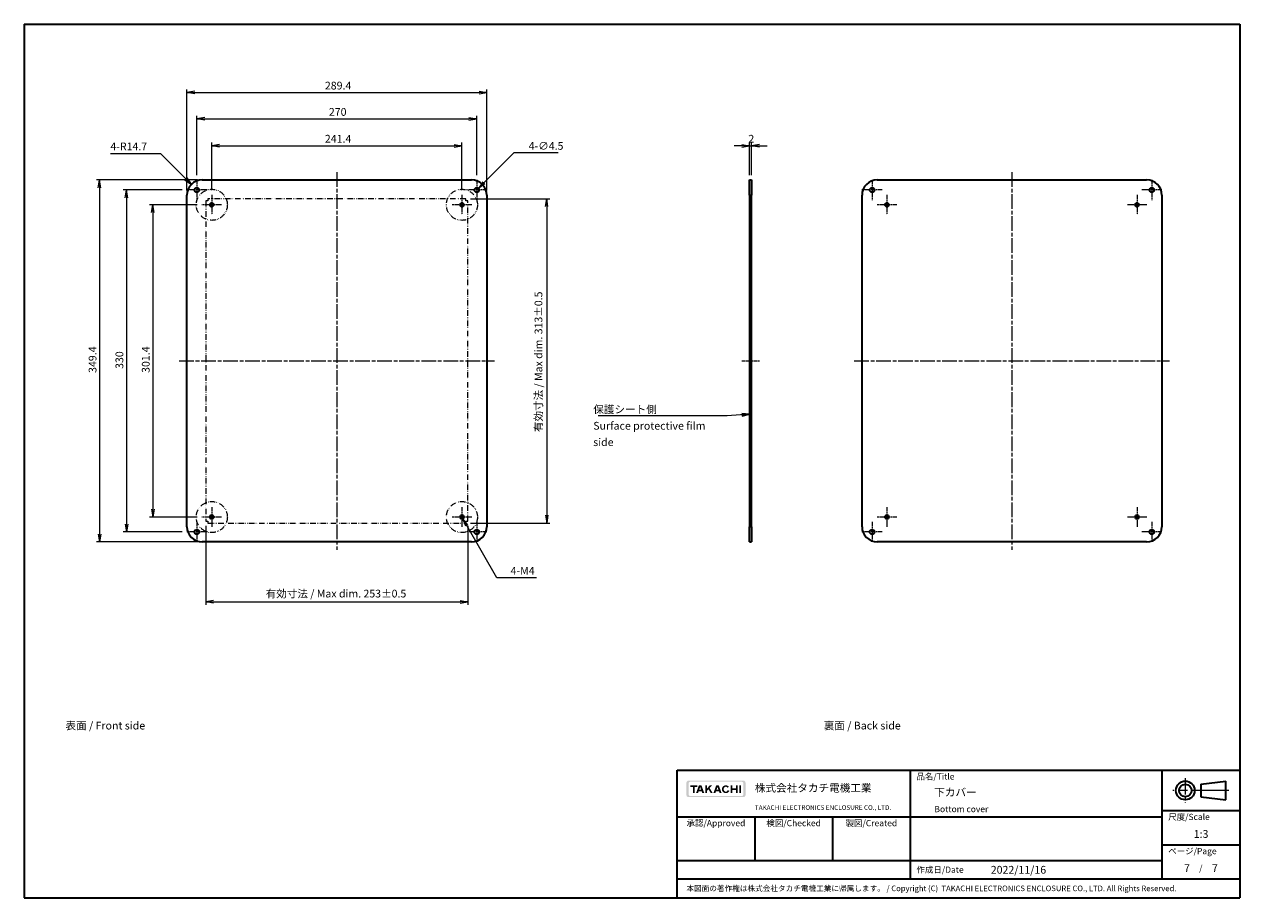
# Model space of a CAD drawing. Units: millimetres. Extents: x 36 to 8307, y 20 to 1425.
# Drawn here: x 7134 to 8307, y 20 to 863 of the extents above; entities that cross this region are included whole.
import ezdxf
from ezdxf.enums import TextEntityAlignment as Align

# ---------------------------------------------------------------- set-up
doc = ezdxf.new("R2010")
doc.units = ezdxf.units.MM
doc.header["$LTSCALE"] = 2.5
doc.linetypes.add('CHAIN', pattern=[0.35429999999999995, 0.2362, -0.0295, 0.0591, -0.0295])
doc.linetypes.add('DASH_DOUBLE_DOT', pattern=[0.43979999999999997, 0.24, -0.06, 0.0098, -0.06, 0.01, -0.06])
doc.layers.get('Defpoints').update_dxf_attribs({"lineweight": 25})
for name, color, linetype, lineweight in [('Border (ISO)', 7, 'Continuous', 35), ('Center Mark (ISO)', 131, 'Continuous', 18), ('Centerline (ISO)', 131, 'Continuous', 18), ('Dimension (ISO)', 7, 'Continuous', 18), ('Dimension (ISO) @ 1', 7, 'Continuous', 18), ('Hatch (ISO)', 1, 'Continuous', 18), ('Sketch Geometry (ISO)', 7, 'Continuous', 18), ('Symbol (ISO)', 7, 'Continuous', 18), ('Symbol (ISO) @ 1', 7, 'Continuous', 18), ('Title (ISO)', 7, 'Continuous', 35), ('Visible (ISO)', 7, 'Continuous', 35), ('Visible Narrow (ISO)', 7, 'Continuous', 25)]:
    doc.layers.add(name, color=color, linetype=linetype, lineweight=lineweight)
doc.styles.add('Note Text (TK)', font='txt')
doc.styles.add('文字スタイル40', font='txt')
doc.styles.add('文字スタイル67', font='arial.ttf')
doc.dimstyles.new('Default - Method 1b (TK)', dxfattribs={"dimscale": 2.5, "dimtxt": 2.5, "dimasz": 2.5, "dimexe": 1, "dimexo": 1.499999999999999, "dimgap": 1, "dimtad": 1, "dimdsep": 46, "dimtxsty": 'Note Text (TK)', "dimblk": 'OPEN', "dimcen": 0.09, "dimdle": 5, "dimclrd": 100, "dimclre": 100, "dimclrt": 7, "dimadec": 1, "dimazin": 1, "dimtfac": 1, "dimtmove": 0, "dimatfit": 3, "dimldrblk": 'OPEN', "dimfxl": 1, "dimtolj": 1, "dimlwd": -1, "dimlwe": -1, "dimarcsym": 0})
doc.dimstyles.new('Default - Method 1b (TK)$7', dxfattribs={"dimscale": 2.5, "dimtxt": 2.5, "dimasz": 2.5, "dimexe": 1, "dimexo": 1.499999999999999, "dimgap": 1, "dimtad": 1, "dimdsep": 46, "dimtxsty": 'Note Text (TK)', "dimblk": 'OPEN', "dimcen": 0.09, "dimdle": 5, "dimclrd": 100, "dimclre": 100, "dimclrt": 7, "dimadec": 1, "dimazin": 1, "dimtfac": 1, "dimtmove": 0, "dimatfit": 3, "dimldrblk": 'OPEN', "dimfxl": 1, "dimtolj": 1, "dimlwd": -1, "dimlwe": -1, "dimarcsym": 0})

# ---------------------------------------------------------------- blocks, each defined once
blk = doc.blocks.new('図面枠 tk図枠')
at = {"layer": 'Border (ISO)'}
for p, q in [((14.49999999999999, 289), (405.4999999999999, 289)), ((14.49999999999999, 289), (14.50000000000001, 8.000000000000007)), ((405.4999999999999, 289), (405.4999999999999, 8.000000000000007)), ((14.50000000000001, 8.000000000000007), (405.4999999999999, 8.000000000000007))]:
    blk.add_line(p, q, dxfattribs=at)
blk = doc.blocks.new('表題欄 tk表題欄')
at = {"layer": 'Hatch (ISO)'}
h = blk.add_hatch(color=256, dxfattribs=at)
edge = h.paths.add_edge_path(flags=0)
edge.add_arc((95.444849922821, 237.346881026017), 0.5958259999999996, 269.9999999999897, 360)
edge.add_line((96.040675922821, 237.3468810260171), (96.04067592282095, 240.7585970260168))
edge.add_arc((95.44484992282096, 240.7585970260169), 0.5958259999999996, 0, 90.0000000000068)
edge.add_line((95.44484992282091, 241.3544230260169), (79.00658192282103, 241.3544230260169))
edge.add_arc((79.00658192282103, 240.7585970260169), 0.5958259999999996, 90, 180)
edge.add_line((78.41075592282102, 240.7585970260168), (78.41075592282081, 237.3468810260171))
edge.add_arc((79.00658192282081, 237.3468810260168), 0.5958259999999996, 180, 270.0000000000205)
edge.add_line((79.00658192282103, 236.7510550260168), (95.44484992282091, 236.751055026017))
edge = h.paths.add_edge_path()
edge.add_line((77.70882392282107, 241.0034570260169), (77.70882392282107, 237.1020210260171))
edge.add_arc((78.41075592282097, 237.102021026017), 0.7019319999998935, 180, 270.000000000008)
edge.add_line((78.41075592282105, 236.4000890260172), (96.04067592282101, 236.4000890260172))
edge.add_arc((96.040675922821, 237.102021026017), 0.7019319999998921, 270, 360)
edge.add_line((96.7426079228209, 237.1020210260171), (96.74260792282098, 241.0034570260169))
edge.add_arc((96.04067592282107, 241.003457026017), 0.7019319999998921, 0, 90.00000000000873)
edge.add_line((96.04067592282095, 241.705389026017), (78.41075592282105, 241.7053890260169))
edge.add_arc((78.41075592282105, 241.0034570260169), 0.7019319999999984, 90.00000000000072, 180)
for points in [[(78.94128592282102, 240.1954190260171), (78.94128592282102, 239.7056990260171), (79.79013392282097, 239.7056990260171), (79.79013392282097, 237.7060090260171), (80.37779792282102, 237.7060090260171), (80.37779792282102, 239.7056990260171), (81.22664592282104, 239.7056990260171), (81.22664592282104, 240.1954190260171)], [(85.55355153134052, 237.7060090260171), (84.81294043548178, 238.9396854897348), (84.28739592282106, 238.3724785432585), (84.28739592282106, 237.7060090260171), (83.76502792282103, 237.7060090260171), (83.76502792282103, 240.1954190260171), (84.28739592282106, 240.1954190260171), (84.28739592282106, 239.1472136578642), (85.2586086041826, 240.1954190260171), (85.97643794456017, 240.1954190260171), (85.18872726044239, 239.3452627384302), (86.172817922821, 237.7060090260171)], [(91.96090243223207, 240.1954190260171), (91.96090243223207, 237.7060090260171), (92.4791894322321, 237.7060090260171), (92.4791894322321, 238.7058540260171), (93.63819343223211, 238.7058540260171), (93.63819343223211, 237.7060090260171), (94.15648043223207, 237.7060090260171), (94.15648043223207, 240.1954190260171), (93.63819343223211, 240.1954190260171), (93.63819343223211, 239.195574026017), (92.4791894322321, 239.195574026017), (92.4791894322321, 240.1954190260171)], [(94.71149643223212, 240.1954190260171), (94.71149643223212, 237.7060090260171), (95.2338644322322, 237.7060090260171), (95.2338644322322, 240.1954190260171)]]:
    blk.add_hatch(color=256, dxfattribs=at).paths.add_polyline_path(points)
h = blk.add_hatch(color=256, dxfattribs=at)
h.paths.add_polyline_path([(82.45967999495221, 238.7589070260171), (81.8218998506899, 238.7589070260171), (82.14078992282104, 239.627313026017)], flags=0)
h.paths.add_polyline_path([(82.64850318183746, 238.2447010260171), (81.63307666380464, 238.2447010260171), (81.43526189659153, 237.7060090260171), (80.81854592282102, 237.7060090260171), (81.73268992282102, 240.1954190260171), (82.54888992282102, 240.1954190260171), (83.46303392282098, 237.7060090260171), (82.84631794905052, 237.7060090260171)])
h = blk.add_hatch(color=256, dxfattribs=at)
h.paths.add_polyline_path([(87.39654585068993, 238.7589070260171), (88.03432599495216, 238.7589070260171), (87.71543592282107, 239.627313026017)], flags=0)
h.paths.add_polyline_path([(87.00990789659151, 237.7060090260171), (87.20772266380467, 238.2447010260171), (88.22314918183736, 238.2447010260171), (88.42096394905047, 237.7060090260171), (89.03767992282091, 237.7060090260171), (88.123535922821, 240.1954190260171), (87.30733592282104, 240.1954190260171), (86.39319192282105, 237.7060090260171)])
h = blk.add_hatch(color=256, dxfattribs=at)
edge = h.paths.add_edge_path()
edge.add_arc((90.39257192282079, 238.9507140260171), 1.273272000000011, 38.55054079078439, 336.5820184016556)
edge.add_line((91.56096443223191, 238.4446700260172), (91.04202846323602, 238.6694270587604))
edge.add_ellipse((90.392571922821, 238.9507140260171), major_axis=(0, -0.7998759999999119), ratio=0.8673469387756529, start_angle=128.5505407907963, end_angle=426.582018401653, ccw=False)
edge.add_line((90.96328818027123, 239.4055047731898), (91.38834540645578, 239.7442231660233))
at = {"layer": 'Title (ISO)'}
for p, q in [((74.70882392282105, 245.052739026017), (255.7088239228211, 245.052739026017)), ((74.70882392282105, 204.052739026017), (74.70882392282105, 245.052739026017)), ((149.7088239228211, 245.052739026017), (149.7088239228211, 210.052739026017)), ((230.7088239228211, 245.052739026017), (230.7088239228211, 210.052739026017)), ((255.7088239228211, 245.052739026017), (255.7088239228211, 204.052739026017)), ((243.2088239228211, 240.552739026017), (251.2088239228211, 241.552739026017)), ((243.2088239228211, 240.552739026017), (243.2088239228211, 236.552739026017)), ((251.2088239228211, 235.552739026017), (251.2088239228211, 241.552739026017)), ((243.2088239228211, 236.552739026017), (251.2088239228211, 235.552739026017)), ((230.7088239228211, 232.052739026017), (255.7088239228211, 232.052739026017)), ((74.70882392282105, 230.052739026017), (230.7088239228211, 230.0527390260171)), ((99.70882392282105, 230.052739026017), (99.70882392282108, 216.052739026017)), ((124.708823922821, 230.052739026017), (124.708823922821, 216.052739026017)), ((230.7088239228211, 221.052739026017), (255.7088239228211, 221.052739026017)), ((74.70882392282105, 216.052739026017), (230.7088239228211, 216.052739026017)), ((255.7088239228211, 210.052739026017), (74.70882392282105, 210.052739026017)), ((74.70882392282105, 204.052739026017), (255.7088239228211, 204.052739026017))]:
    blk.add_line(p, q, dxfattribs=at)
at = {"layer": 'Title (ISO)', "color": 4, "linetype": 'CHAIN', "lineweight": 18, "ltscale": 8.889559745788574}
blk.add_line((238.2088239228211, 242.5527390260171), (238.2088239228211, 234.552739026017), dxfattribs=at)
at = {"layer": 'Title (ISO)', "color": 4, "linetype": 'CHAIN', "lineweight": 18, "ltscale": 20.00163269042969}
blk.add_line((252.2088239228211, 238.552739026017), (234.2088239228211, 238.552739026017), dxfattribs=at)
at = {"layer": 'Title (ISO)'}
for radius in [3, 2]:
    blk.add_circle((238.2088239228211, 238.5527390260171), radius, dxfattribs=at)
at = {"layer": 'Title (ISO)', "color": 1, "char_height": 2.000000029802322, "line_spacing_factor": 1.5, "style": 'Note Text (TK)'}
for s, insert, attachment_point in [('\\fＭＳ Ｐゴシック|b0|i0;{\\H2.0000;品名/Title}', (151.708823922821, 243.052739026017), 4), ('\\fＭＳ Ｐゴシック|b0|i0;{\\H2.0000;尺度/Scale}', (232.7088239228211, 230.052739026017), 4), ('\\fＭＳ Ｐゴシック|b0|i0;{\\H2.0000;承認/Approved}', (87.20882392282105, 228.052739026017), 5), ('\\fＭＳ Ｐゴシック|b0|i0;{\\H2.0000;検図/Checked}', (112.208823922821, 228.0527390260171), 5), ('\\fＭＳ Ｐゴシック|b0|i0;{\\H2.0000;製図/Created}', (137.208823922821, 228.052739026017), 5), ('\\fＭＳ Ｐゴシック|b0|i0;{\\H2.0000;ページ/Page}', (232.7088239228211, 219.052739026017), 4), ('\\fＭＳ Ｐゴシック|b0|i0;{\\H2.0000;作成日/Date}', (151.708823922821, 213.052739026017), 4)]:
    blk.add_mtext(s, dxfattribs=dict(at, insert=insert, attachment_point=attachment_point))
at = {"layer": 'Title (ISO)', "color": 7, "line_spacing_factor": 1.5, "style": 'Note Text (TK)'}
for s, insert, char_height, attachment_point in [('株式会社タカチ電機工業', (99.74260792282095, 239.052739026017), 2.5, 4), ('\\fArial|b0|i0;{\\H1.4986;TAKACHI ELECTRONICS ENCLOSURE CO., LTD.}', (99.74260792282095, 233.052739026017), 1.49859994649887, 4), ('\\fＭＳ Ｐゴシック|b0|i0;{\\H2.0000;/}', (243.2088239228211, 213.5527390260171), 2.000000029802322, 5), ('\\fＭＳ Ｐゴシック|b0|i0;{\\H1.8000;本図面の著作権は株式会社タカチ電機工業に帰属します。 / Copyright (C)\xa0 TAKACHI ELECTRONICS ENCLOSURE CO., LTD. All Rights Reserved.}', (77.70882392282107, 207.052739026017), 1.800000071525573, 4)]:
    blk.add_mtext(s, dxfattribs=dict(at, insert=insert, char_height=char_height, attachment_point=attachment_point))
at = {"layer": 'Title (ISO)', "color": 7}
for tag, p, height, style in [('<品名>_001', (157.5383693773665, 236.7885344805625), 2.5, 'Note Text (TK)'), ('<Title>_001', (157.708823922821, 231.5520568828656), 2.000000029802322, '文字スタイル67'), ('<型番>_001', (157.6576875571527, 219.9930798731327), 3.000000119209289, '文字スタイル40'), ('<総ページ数>_001', (246.7926307410029, 212.302739026017), 2.5, 'Note Text (TK)'), ('作成日_001', (175.5895057410029, 211.7814322078352), 2.5, 'Note Text (TK)'), ('<ページ_No.>_001', (237.9488807410029, 212.302739026017), 2.5, 'Note Text (TK)')]:
    blk.add_attdef(tag, p, '', height=height, dxfattribs=dict(at, style=style))
at = {"layer": 'Title (ISO)', "color": 7, "style": 'Note Text (TK)'}
for tag, p in [('<尺度>', (243.2088239228211, 224.552739026017)), ('<部品サイズ>', (112.208823922821, 213.052739026017))]:
    blk.add_attdef(tag, text='', height=2.5, dxfattribs=at).set_placement(p, align=Align.MIDDLE_CENTER)
blk = doc.blocks.new('_Open')
at = {"color": 0, "linetype": 'ByBlock', "lineweight": -2}
for p, q in [((-1, 0.1666666666666666), (0, 0)), ((-1, -0.1666666666666666), (0, 0)), ((0, 0), (-1, 0))]:
    blk.add_line(p, q, dxfattribs=at)
blk = doc.blocks.new('*D151')
at = {"layer": 'Defpoints', "color": 0}
for p in [(7580.595214805746, 797.1921563190313), (7291.195214805746, 698.1921563190313), (7580.595214805746, 698.1921563190313)]:
    blk.add_point(p, dxfattribs=at)
at = {"layer": 'Dimension (ISO)', "color": 100}
for p, q in [((7291.195214805746, 702.6921563190313), (7291.195214805746, 800.1921563190313)), ((7580.595214805746, 702.6921563190313), (7580.595214805746, 800.1921563190313)), ((7298.695214805746, 797.1921563190313), (7573.095214805745, 797.1921563190313))]:
    blk.add_line(p, q, dxfattribs=at)
at = {"layer": 'Dimension (ISO)', "color": 100, "xscale": 7.5, "yscale": 7.5, "zscale": 7.5, "rotation": 180}
blk.add_blockref('_Open', (7291.195214805746, 797.1921563190313), dxfattribs=at)
at = {"layer": 'Dimension (ISO)', "color": 100, "xscale": 7.5, "yscale": 7.5, "zscale": 7.5}
blk.add_blockref('_Open', (7580.595214805746, 797.1921563190313), dxfattribs=at)
at = {"layer": 'Dimension (ISO)', "color": 7, "insert": (7424.325612533017, 803.9421563190313), "char_height": 7.5, "attachment_point": 4, "style": 'Note Text (TK)'}
blk.add_mtext('\\A1;289.4', dxfattribs=at)
blk = doc.blocks.new('*D152')
at = {"layer": 'Defpoints', "color": 0}
for p in [(7570.895214805744, 771.7943344112477), (7300.895214805745, 712.9421563190313), (7570.895214805744, 712.9421563190313)]:
    blk.add_point(p, dxfattribs=at)
at = {"layer": 'Dimension (ISO)', "color": 100}
for p, q in [((7300.895214805745, 717.4421563190313), (7300.895214805745, 774.7943344112479)), ((7570.895214805744, 717.4421563190313), (7570.895214805744, 774.7943344112479)), ((7308.395214805745, 771.7943344112477), (7563.395214805744, 771.7943344112477))]:
    blk.add_line(p, q, dxfattribs=at)
at = {"layer": 'Dimension (ISO)', "color": 100, "xscale": 7.5, "yscale": 7.5, "zscale": 7.5, "rotation": 180}
blk.add_blockref('_Open', (7300.895214805745, 771.7943344112477), dxfattribs=at)
at = {"layer": 'Dimension (ISO)', "color": 100, "xscale": 7.5, "yscale": 7.5, "zscale": 7.5}
blk.add_blockref('_Open', (7570.895214805744, 771.7943344112477), dxfattribs=at)
at = {"layer": 'Dimension (ISO)', "color": 7, "insert": (7428.182146623928, 778.5443344112477), "char_height": 7.5, "attachment_point": 4, "style": 'Note Text (TK)'}
blk.add_mtext('\\A1;270', dxfattribs=at)
blk = doc.blocks.new('*D153')
at = {"layer": 'Defpoints', "color": 0}
for p in [(7556.595214805746, 745.8921563190283), (7315.195214805746, 698.3921563190285), (7556.595214805746, 698.3921563190285)]:
    blk.add_point(p, dxfattribs=at)
at = {"layer": 'Dimension (ISO)', "color": 100}
for p, q in [((7315.195214805746, 702.8921563190285), (7315.195214805746, 748.8921563190285)), ((7322.695214805746, 745.8921563190283), (7549.095214805745, 745.8921563190283)), ((7556.595214805746, 702.8921563190285), (7556.595214805746, 748.8921563190285))]:
    blk.add_line(p, q, dxfattribs=at)
at = {"layer": 'Dimension (ISO)', "color": 100, "xscale": 7.5, "yscale": 7.5, "zscale": 7.5, "rotation": 180}
blk.add_blockref('_Open', (7315.195214805746, 745.8921563190283), dxfattribs=at)
at = {"layer": 'Dimension (ISO)', "color": 100, "xscale": 7.5, "yscale": 7.5, "zscale": 7.5}
blk.add_blockref('_Open', (7556.595214805746, 745.8921563190283), dxfattribs=at)
at = {"layer": 'Dimension (ISO)', "color": 7, "insert": (7424.325612533017, 752.6421563190283), "char_height": 7.5, "attachment_point": 4, "style": 'Note Text (TK)'}
blk.add_mtext('\\A1;241.4', dxfattribs=at)
blk = doc.blocks.new('*D154')
at = {"layer": 'Defpoints', "color": 0}
for p in [(7836.231943705363, 745.8921563190283), (7834.231943705363, 712.8921563190283), (7836.231943705363, 712.8921563190283)]:
    blk.add_point(p, dxfattribs=at)
at = {"layer": 'Dimension (ISO)', "color": 100}
for p, q in [((7826.731943705363, 745.8921563190283), (7819.231943705363, 745.8921563190283)), ((7834.231943705363, 717.3921563190283), (7834.231943705363, 748.8921563190285)), ((7834.231943705363, 745.8921563190283), (7836.231943705363, 745.8921563190283)), ((7836.231943705363, 717.3921563190283), (7836.231943705363, 748.8921563190285)), ((7843.731943705363, 745.8921563190283), (7851.231943705363, 745.8921563190283))]:
    blk.add_line(p, q, dxfattribs=at)
at = {"layer": 'Dimension (ISO)', "color": 100, "xscale": 7.5, "yscale": 7.5, "zscale": 7.5}
blk.add_blockref('_Open', (7834.231943705363, 745.8921563190283), dxfattribs=at)
at = {"layer": 'Dimension (ISO)', "color": 100, "xscale": 7.5, "yscale": 7.5, "zscale": 7.5, "rotation": 180}
blk.add_blockref('_Open', (7836.231943705363, 745.8921563190283), dxfattribs=at)
at = {"layer": 'Dimension (ISO)', "color": 7, "insert": (7833.058648250818, 752.6421563190283), "char_height": 7.5, "attachment_point": 4, "style": 'Note Text (TK)'}
blk.add_mtext('\\A1;2', dxfattribs=at)
blk = doc.blocks.new('*D155')
at = {"layer": 'Defpoints', "color": 0}
for p in [(7305.895214805746, 712.8921563190283), (7206.895214805745, 363.4921563190271), (7305.895214805746, 363.492156319027)]:
    blk.add_point(p, dxfattribs=at)
at = {"layer": 'Dimension (ISO)', "color": 100}
for p, q in [((7301.395214805745, 712.8921563190283), (7203.895214805744, 712.8921563190283)), ((7206.895214805745, 705.3921563190283), (7206.895214805745, 370.9921563190271)), ((7301.395214805745, 363.492156319027), (7203.895214805744, 363.4921563190271))]:
    blk.add_line(p, q, dxfattribs=at)
at = {"layer": 'Dimension (ISO)', "color": 100, "xscale": 7.5, "yscale": 7.5, "zscale": 7.5}
for p, rotation in [((7206.895214805745, 712.8921563190283), 90), ((7206.895214805745, 363.4921563190271), 270)]:
    blk.add_blockref('_Open', p, dxfattribs=dict(at, rotation=rotation))
at = {"layer": 'Dimension (ISO)', "color": 7, "insert": (7200.145214805745, 526.622554046304), "char_height": 7.5, "attachment_point": 4, "rotation": 90, "style": 'Note Text (TK)'}
blk.add_mtext('\\A1;349.4', dxfattribs=at)
blk = doc.blocks.new('*D156')
at = {"layer": 'Defpoints', "color": 0}
for p in [(7291.145214805744, 703.1921563190313), (7232.772660689104, 373.1921563190314), (7291.145214805744, 373.1921563190314)]:
    blk.add_point(p, dxfattribs=at)
at = {"layer": 'Dimension (ISO)', "color": 100}
for p, q in [((7286.645214805744, 703.1921563190313), (7229.772660689104, 703.1921563190313)), ((7232.772660689104, 695.6921563190313), (7232.772660689104, 380.6921563190314)), ((7286.645214805744, 373.1921563190314), (7229.772660689104, 373.1921563190314))]:
    blk.add_line(p, q, dxfattribs=at)
at = {"layer": 'Dimension (ISO)', "color": 100, "xscale": 7.5, "yscale": 7.5, "zscale": 7.5}
for p, rotation in [((7232.772660689104, 703.1921563190313), 90), ((7232.772660689104, 373.1921563190314), 270)]:
    blk.add_blockref('_Open', p, dxfattribs=dict(at, rotation=rotation))
at = {"layer": 'Dimension (ISO)', "color": 7, "insert": (7226.022660689105, 530.4790881372132), "char_height": 7.5, "attachment_point": 4, "rotation": 90, "style": 'Note Text (TK)'}
blk.add_mtext('\\A1;330', dxfattribs=at)
blk = doc.blocks.new('*D157')
at = {"layer": 'Defpoints', "color": 0}
for p in [(7305.695214805746, 688.8921563190283), (7258.195214805747, 387.492156319027), (7305.695214805746, 387.492156319027)]:
    blk.add_point(p, dxfattribs=at)
at = {"layer": 'Dimension (ISO)', "color": 100}
for p, q in [((7301.195214805746, 688.8921563190283), (7255.195214805747, 688.8921563190283)), ((7258.195214805747, 681.3921563190283), (7258.195214805747, 394.9921563190271)), ((7301.195214805746, 387.492156319027), (7255.195214805747, 387.492156319027))]:
    blk.add_line(p, q, dxfattribs=at)
at = {"layer": 'Dimension (ISO)', "color": 100, "xscale": 7.5, "yscale": 7.5, "zscale": 7.5}
for p, rotation in [((7258.195214805747, 688.8921563190283), 90), ((7258.195214805747, 387.492156319027), 270)]:
    blk.add_blockref('_Open', p, dxfattribs=dict(at, rotation=rotation))
at = {"layer": 'Dimension (ISO)', "color": 7, "insert": (7251.445214805745, 526.622554046304), "char_height": 7.5, "attachment_point": 4, "rotation": 90, "style": 'Note Text (TK)'}
blk.add_mtext('\\A1;301.4', dxfattribs=at)
blk = doc.blocks.new('*D158')
at = {"layer": 'Defpoints', "color": 0}
for p in [(7295.50074512231, 708.5866260024768), (7305.895214805755, 698.1921563190381)]:
    blk.add_point(p, dxfattribs=at)
at = {"layer": 'Dimension (ISO)', "color": 100}
for p, q in [((7217.329135719691, 738.5462252939127), (7265.541145830851, 738.5462252939118)), ((7265.541145830851, 738.5462252939118), (7290.19744426341, 713.8899268613736))]:
    blk.add_line(p, q, dxfattribs=at)
at = {"layer": 'Dimension (ISO)', "color": 100, "xscale": 7.5, "yscale": 7.5, "zscale": 7.5, "rotation": 315.0000000000226}
blk.add_blockref('_Open', (7295.50074512231, 708.5866260024768), dxfattribs=at)
at = {"layer": 'Dimension (ISO)', "color": 7, "insert": (7217.329135719691, 745.2812252939123), "char_height": 7.5, "attachment_point": 4, "style": 'Note Text (TK)'}
blk.add_mtext('\\A1;\\fＭＳ Ｐゴシック|b0|i0;{\\H7.4700;4-R14.7}', dxfattribs=at)
blk = doc.blocks.new('*D159')
at = {"layer": 'Defpoints', "color": 0}
for p in [(7572.486205063417, 704.7831465766994), (7569.304224548078, 701.6011660613567)]:
    blk.add_point(p, dxfattribs=at)
at = {"layer": 'Dimension (ISO)', "color": 100}
for p, q in [((7606.724593077261, 739.0215345905826), (7577.789505922314, 710.0864474356011)), ((7649.491485286688, 739.021534590583), (7606.724593077261, 739.0215345905826)), ((7570.625214805748, 703.192156319028), (7571.165214805749, 703.1921563190276)), ((7570.895214805749, 702.922156319029), (7570.895214805749, 703.4621563190288))]:
    blk.add_line(p, q, dxfattribs=at)
at = {"layer": 'Dimension (ISO)', "color": 100, "xscale": 7.5, "yscale": 7.5, "zscale": 7.5, "rotation": 225.0000000000327}
blk.add_blockref('_Open', (7572.486205063417, 704.7831465766994), dxfattribs=at)
at = {"layer": 'Dimension (ISO)', "color": 7, "insert": (7621.054553468507, 745.7565345905826), "char_height": 7.5, "attachment_point": 4, "style": 'Note Text (TK)'}
blk.add_mtext('\\A1;\\fＭＳ Ｐゴシック|b0|i0;{\\H7.4700;4-∅4.5}', dxfattribs=at)
blk = doc.blocks.new('*D160')
at = {"layer": 'Defpoints', "color": 0}
for p in [(7309.395214805745, 383.6921563190314), (7562.395214805746, 383.6921563190314), (7562.395214805746, 305.6921563190314)]:
    blk.add_point(p, dxfattribs=at)
at = {"layer": 'Dimension (ISO)', "color": 100}
for p, q in [((7309.395214805745, 379.1921563190314), (7309.395214805745, 302.6921563190314)), ((7562.395214805746, 379.1921563190314), (7562.395214805746, 302.6921563190314)), ((7316.895214805746, 305.6921563190314), (7554.895214805745, 305.6921563190314))]:
    blk.add_line(p, q, dxfattribs=at)
at = {"layer": 'Dimension (ISO)', "color": 100, "xscale": 7.5, "yscale": 7.5, "zscale": 7.5, "rotation": 180}
blk.add_blockref('_Open', (7309.395214805745, 305.6921563190314), dxfattribs=at)
at = {"layer": 'Dimension (ISO)', "color": 100, "xscale": 7.5, "yscale": 7.5, "zscale": 7.5}
blk.add_blockref('_Open', (7562.395214805746, 305.6921563190314), dxfattribs=at)
at = {"layer": 'Dimension (ISO)', "color": 7, "insert": (7367.222146623928, 313.6155654099405), "char_height": 7.5, "attachment_point": 4, "style": 'Note Text (TK)'}
blk.add_mtext('\\A1;\\fＭＳ Ｐゴシック|b0|i0;{\\H7.4700;有効寸法 / Max dim. 253±0.5}', dxfattribs=at)
blk = doc.blocks.new('*D161')
at = {"layer": 'Defpoints', "color": 0}
for p in [(7560.395214805746, 694.6921563190313), (7560.395214805746, 381.6921563190314), (7638.395214805744, 381.6921563190314)]:
    blk.add_point(p, dxfattribs=at)
at = {"layer": 'Dimension (ISO)', "color": 100}
for p, q in [((7564.895214805744, 694.6921563190313), (7641.395214805744, 694.6921563190313)), ((7638.395214805744, 687.1921563190313), (7638.395214805744, 389.1921563190314)), ((7564.895214805744, 381.6921563190314), (7641.395214805744, 381.6921563190314))]:
    blk.add_line(p, q, dxfattribs=at)
at = {"layer": 'Dimension (ISO)', "color": 100, "xscale": 7.5, "yscale": 7.5, "zscale": 7.5}
for p, rotation in [((7638.395214805744, 694.6921563190313), 90), ((7638.395214805744, 381.6921563190314), 270)]:
    blk.add_blockref('_Open', p, dxfattribs=dict(at, rotation=rotation))
at = {"layer": 'Dimension (ISO)', "color": 7, "insert": (7630.471805714837, 469.5190881372131), "char_height": 7.5, "attachment_point": 4, "rotation": 90, "style": 'Note Text (TK)'}
blk.add_mtext('\\A1;\\fＭＳ Ｐゴシック|b0|i0;{\\H7.4700;有効寸法 / Max dim. 313±0.5}', dxfattribs=at)
blk = doc.blocks.new('*D162')
at = {"layer": 'Defpoints', "color": 0}
for p in [(7555.595214805733, 389.2242071265887), (7557.595214805738, 385.7601055114519)]:
    blk.add_point(p, dxfattribs=at)
at = {"layer": 'Dimension (ISO)', "color": 100}
for p, q in [((7556.325214805735, 387.4921563190196), (7556.865214805736, 387.4921563190192)), ((7556.595214805735, 387.2221563190196), (7556.595214805735, 387.7621563190201)), ((7590.402839343882, 328.9356329359207), (7561.345214805746, 379.2649149830736)), ((7628.712149812571, 328.9356329359212), (7590.402839343882, 328.9356329359207))]:
    blk.add_line(p, q, dxfattribs=at)
at = {"layer": 'Dimension (ISO)', "color": 100, "xscale": 7.5, "yscale": 7.5, "zscale": 7.5, "rotation": 120.000000000078}
blk.add_blockref('_Open', (7557.595214805738, 385.7601055114519), dxfattribs=at)
at = {"layer": 'Dimension (ISO)', "color": 7, "insert": (7601.26896799439, 335.6856329359203), "char_height": 7.5, "attachment_point": 4, "style": 'Note Text (TK)'}
blk.add_mtext('\\A1; \\fＭＳ Ｐゴシック|b0|i0;4-M4', dxfattribs=at)

msp = doc.modelspace()

# ---------------------------------------------------------------- linework, layer by layer
at = {"layer": 'Center Mark (ISO)', "linetype": 'CHAIN', "ltscale": 7.222748279571533}
for p, q in [((7300.895214805745, 712.9421563190313), (7300.895214805745, 693.4421563190313)), ((7570.895214805744, 712.9421563190313), (7570.895214805744, 693.4421563190313)), ((7952.444233889855, 712.9421563190313), (7952.444233889855, 693.4421563190313)), ((8222.444233889855, 712.9421563190313), (8222.444233889855, 693.4421563190313)), ((7310.645214805745, 703.1921563190313), (7291.145214805744, 703.1921563190313)), ((7580.645214805746, 703.1921563190313), (7561.145214805745, 703.1921563190313)), ((7962.194233889855, 703.1921563190313), (7942.694233889856, 703.1921563190313)), ((8232.194233889855, 703.1921563190313), (8212.694233889855, 703.1921563190313)), ((7300.895214805745, 382.9421563190314), (7300.895214805745, 363.4421563190314)), ((7570.895214805744, 382.9421563190314), (7570.895214805744, 363.4421563190314)), ((7952.444233889855, 382.9421563190314), (7952.444233889855, 363.4421563190314)), ((8222.444233889855, 382.9421563190314), (8222.444233889855, 363.4421563190314)), ((7310.645214805745, 373.1921563190314), (7291.145214805744, 373.1921563190314)), ((7580.645214805746, 373.1921563190314), (7561.145214805745, 373.1921563190314)), ((7962.194233889855, 373.1921563190314), (7942.694233889856, 373.1921563190314)), ((8232.194233889855, 373.1921563190314), (8212.694233889855, 373.1921563190314))]:
    msp.add_line(p, q, dxfattribs=at)
at = {"layer": 'Center Mark (ISO)', "linetype": 'CHAIN', "ltscale": 7.03754711151123}
for p, q in [((7315.195214805746, 698.3921563190285), (7315.195214805746, 679.3921563190283)), ((7556.595214805746, 698.3921563190285), (7556.595214805746, 679.3921563190283)), ((7966.744233889857, 698.3921563190285), (7966.744233889857, 679.3921563190283)), ((8208.144233889854, 698.3921563190285), (8208.144233889854, 679.3921563190283)), ((7324.695214805746, 688.8921563190283), (7305.695214805746, 688.8921563190283)), ((7566.095214805746, 688.8921563190283), (7547.095214805747, 688.8921563190283)), ((7976.244233889857, 688.8921563190283), (7957.244233889857, 688.8921563190283)), ((8217.644233889856, 688.8921563190283), (8198.644233889856, 688.8921563190283)), ((7324.695214805746, 387.492156319027), (7305.695214805746, 387.492156319027)), ((7315.195214805746, 396.992156319027), (7315.195214805746, 377.992156319027)), ((7566.095214805746, 387.492156319027), (7547.095214805747, 387.492156319027)), ((7556.595214805746, 396.992156319027), (7556.595214805746, 377.992156319027)), ((7976.244233889857, 387.492156319027), (7957.244233889857, 387.492156319027)), ((7966.744233889857, 396.992156319027), (7966.744233889857, 377.992156319027)), ((8217.644233889856, 387.492156319027), (8198.644233889856, 387.492156319027)), ((8208.144233889854, 396.992156319027), (8208.144233889854, 377.992156319027))]:
    msp.add_line(p, q, dxfattribs=at)
at = {"layer": 'Centerline (ISO)', "linetype": 'CHAIN', "ltscale": 23.99096870422363}
for p, q in [((7435.895214805746, 720.3921563190283), (7435.895214805746, 355.992156319027)), ((8087.444233889856, 720.3921563190283), (8087.444233889856, 355.992156319027)), ((7283.695214805746, 538.1921563190314), (7588.095214805746, 538.1921563190314)), ((7935.244233889857, 538.1921563190314), (8239.644233889858, 538.1921563190314))]:
    msp.add_line(p, q, dxfattribs=at)
at = {"layer": 'Centerline (ISO)', "linetype": 'CHAIN', "ltscale": 6.296741962432861}
msp.add_line((7826.731943705367, 538.1921563190314), (7843.731943705368, 538.1921563190314), dxfattribs=at)
at = {"layer": 'Sketch Geometry (ISO)', "color": 4, "linetype": 'DASH_DOUBLE_DOT', "lineweight": 18, "ltscale": 0.5966876149177552}
for p, q in [((7311.395214805745, 692.6921563190314), (7309.395214805745, 692.6921563190314)), ((7311.395214805745, 694.6921563190313), (7311.395214805745, 692.6921563190314)), ((7560.395214805746, 692.6921563190314), (7560.395214805746, 694.6921563190313)), ((7562.395214805746, 692.6921563190314), (7560.395214805746, 692.6921563190314)), ((7309.395214805745, 383.6921563190314), (7311.395214805745, 383.6921563190314)), ((7311.395214805745, 383.6921563190314), (7311.395214805745, 381.6921563190314)), ((7560.395214805746, 381.6921563190314), (7560.395214805746, 383.6921563190314)), ((7560.395214805746, 383.6921563190314), (7562.395214805746, 383.6921563190314))]:
    msp.add_line(p, q, dxfattribs=at)
at = {"layer": 'Sketch Geometry (ISO)', "color": 4, "linetype": 'DASH_DOUBLE_DOT', "lineweight": 18, "ltscale": 9.007591247558594}
for p, q in [((7309.395214805745, 692.6921563190314), (7309.395214805745, 383.6921563190314)), ((7562.395214805746, 383.6921563190314), (7562.395214805746, 692.6921563190314))]:
    msp.add_line(p, q, dxfattribs=at)
at = {"layer": 'Sketch Geometry (ISO)', "color": 4, "linetype": 'DASH_DOUBLE_DOT', "lineweight": 18, "ltscale": 8.98676872253418}
for p, q in [((7560.395214805746, 694.6921563190313), (7311.395214805745, 694.6921563190313)), ((7311.395214805745, 381.6921563190314), (7560.395214805746, 381.6921563190314))]:
    msp.add_line(p, q, dxfattribs=at)
at = {"layer": 'Sketch Geometry (ISO)', "color": 4, "linetype": 'DASH_DOUBLE_DOT', "lineweight": 18, "ltscale": 8.929038047790527}
for centre in [(7315.195214805746, 688.8921563190283), (7556.595214805746, 688.8921563190283), (7315.195214805746, 387.492156319027), (7556.595214805746, 387.492156319027)]:
    msp.add_circle(centre, 15.00000000000001, dxfattribs=at)
at = {"layer": 'Visible (ISO)'}
for p, q in [((7305.895214805746, 712.8921563190283), (7565.895214805745, 712.8921563190283)), ((7834.231943705363, 712.8921563190283), (7836.231943705363, 712.8921563190283)), ((7834.231943705366, 698.1921563190313), (7834.231943705363, 712.8921563190283)), ((7836.231943705363, 712.8921563190283), (7836.231943705367, 698.1921563190313)), ((7957.444233889855, 712.8921563190283), (8217.444233889855, 712.8921563190283)), ((7291.195214805746, 378.1921563190314), (7291.195214805746, 698.1921563190313)), ((7580.595214805746, 698.1921563190313), (7580.595214805746, 378.1921563190314)), ((7834.231943705366, 698.1921563190313), (7834.231943705366, 378.1921563190314)), ((7836.231943705367, 378.1921563190314), (7836.231943705367, 698.1921563190313)), ((7942.744233889856, 378.1921563190314), (7942.744233889856, 698.1921563190313)), ((8232.144233889856, 698.1921563190313), (8232.144233889856, 378.1921563190314)), ((7834.231943705363, 363.492156319027), (7834.231943705366, 378.1921563190314)), ((7836.231943705367, 378.1921563190314), (7836.231943705363, 363.492156319027)), ((7565.895214805745, 363.492156319027), (7305.895214805746, 363.492156319027)), ((7834.231943705363, 363.492156319027), (7836.231943705363, 363.492156319027)), ((8217.444233889855, 363.492156319027), (7957.444233889858, 363.492156319027))]:
    msp.add_line(p, q, dxfattribs=at)
for centre, radius in [((7300.895214805745, 703.1921563190313), 2.25), ((7570.895214805744, 703.1921563190313), 2.25), ((7952.444233889855, 703.1921563190313), 2.25), ((8222.444233889855, 703.1921563190313), 2.25), ((7315.195214805746, 688.8921563190283), 1.620999999999999), ((7556.595214805746, 688.8921563190283), 1.620999999999999), ((7966.744233889857, 688.8921563190283), 1.620999999999999), ((8208.144233889854, 688.8921563190283), 1.620999999999999), ((7315.195214805746, 387.492156319027), 1.620999999999999), ((7556.595214805746, 387.492156319027), 1.620999999999999), ((7966.744233889857, 387.492156319027), 1.620999999999999), ((8208.144233889854, 387.492156319027), 1.620999999999999), ((7300.895214805745, 373.1921563190314), 2.25), ((7570.895214805744, 373.1921563190314), 2.25), ((7952.444233889855, 373.1921563190314), 2.25), ((8222.444233889855, 373.1921563190314), 2.25)]:
    msp.add_circle(centre, radius, dxfattribs=at)
for centre, radius, start, end in [((7305.895214805746, 698.1921563190313), 14.69999999999994, 90, 180), ((7565.895214805745, 698.1921563190313), 14.69999999999999, 0, 90), ((7957.444233889855, 698.1921563190313), 14.69999999999999, 90, 180), ((8217.444233889855, 698.1921563190313), 14.69999999999994, 0, 90), ((7305.895214805746, 378.1921563190314), 14.69999999999999, 180, 270), ((7565.895214805745, 378.1921563190314), 14.69999999999999, 270, 0), ((7957.444233889858, 378.1921563190314), 14.69999999999999, 180, 270), ((8217.444233889855, 378.1921563190314), 14.69999999999999, 270, 0)]:
    msp.add_arc(centre, radius, start, end, dxfattribs=at)
at = {"layer": 'Visible Narrow (ISO)'}
for p, q in [((7834.231943705366, 698.1921563190313), (7836.231943705367, 698.1921563190313)), ((7834.231943705366, 378.1921563190314), (7836.231943705367, 378.1921563190314))]:
    msp.add_line(p, q, dxfattribs=at)
for centre in [(7315.195214805746, 688.8921563190283), (7556.595214805746, 688.8921563190283), (7966.744233889857, 688.8921563190283), (8208.144233889854, 688.8921563190283), (7315.195214805746, 387.492156319027), (7556.595214805746, 387.492156319027), (7966.744233889857, 387.492156319027), (8208.144233889854, 387.492156319027)]:
    msp.add_circle(centre, 2, dxfattribs=at)

# ---------------------------------------------------------------- block references
at = {"xscale": 3, "yscale": 3, "zscale": 3}
msp.add_blockref('図面枠 tk図枠', (7090.74948678656, -3.890917868683025), dxfattribs=at)
ref = msp.add_blockref('表題欄 tk表題欄', (7540.123015018096, -592.049134946736), dxfattribs=dict(xscale=3, yscale=3, zscale=3))
ref.add_attrib('<品名>_001', '下カバー', (8012.439827695649, 118.1247071313169), dxfattribs={"layer": 'Title (ISO)', "color": 7, "height": 7.5, "style": 'Note Text (TK)'})
ref.add_attrib('<尺度>_001', '1:3', (8262.888691332015, 77.85908213131697), dxfattribs={"layer": 'Title (ISO)', "color": 7, "height": 7.5, "style": 'Note Text (TK)'})
ref.add_attrib('作成日_001', '2022/11/16', (8066.998066332015, 43.29516167677152), dxfattribs={"layer": 'Title (ISO)', "color": 7, "height": 7.5, "style": 'Note Text (TK)'})
ref.add_attrib('<Title>_001', 'Bottom cover', (8012.635571361313, 102.6581953206332), dxfattribs={"layer": 'Title (ISO)', "color": 7, "height": 6.000000089406967, "style": '文字スタイル67'})
ref.add_attrib('<ページ_No.>_001', '7', (8253.500907241107, 44.85908213131697), dxfattribs={"layer": 'Title (ISO)', "color": 7, "height": 7.5, "style": 'Note Text (TK)'})
ref.add_attrib('<総ページ数>_001', '7', (8280.500907241105, 44.85908213131697), dxfattribs={"layer": 'Title (ISO)', "color": 7, "height": 7.5, "style": 'Note Text (TK)'})

# ---------------------------------------------------------------- texts
at = {"layer": 'Symbol (ISO)', "color": 7, "char_height": 7.5, "style": 'Note Text (TK)'}
for s, insert, width, attachment_point, line_spacing_factor in [('\\fＭＳ Ｐゴシック|b0|i0;保護シート側\\P\\fＭＳ Ｐゴシック|b0|i0;Surface protective film side', (7683.352740502815, 495.1766882345524), 129.2982530593872, 1, 1.265217423439025), ('\\fＭＳ Ｐゴシック|b0|i0;裏面 / Back side', (7905.760852533662, 186.2141716322127), 80.35087823867796, 4, 1.5)]:
    msp.add_mtext(s, dxfattribs=dict(at, insert=insert, width=width, attachment_point=attachment_point, line_spacing_factor=line_spacing_factor))
at = {"layer": 'Symbol (ISO)', "color": 7, "insert": (7173.978110723879, 186.2141716322127), "char_height": 7.5, "attachment_point": 4, "line_spacing_factor": 1.5, "style": 'Note Text (TK)'}
msp.add_mtext('\\fＭＳ Ｐゴシック|b0|i0;表面 / Front side', dxfattribs=at)

# ---------------------------------------------------------------- dimensions: what is measured, and where the dimension line sits
at = {"layer": 'Dimension (ISO) @ 1', "color": 100}
dim = msp.add_linear_dim(base=(7580.595214805746, 797.1921563190313), p1=(7291.195214805746, 698.1921563190313), p2=(7580.595214805746, 698.1921563190313), dimstyle='Default - Method 1b (TK)', override={"dimscale": 1, "dimtxt": 7.5, "dimasz": 7.5, "dimexe": 3, "dimexo": 4.499999999999999, "dimgap": 3, "dimdec": 2, "dimcen": 0.27, "dimtol": 0, "dimlim": 0, "dimtp": 0, "dimtm": 0, "dimtdec": 2, "dimtix": 0, "dimtofl": 0, "dimtmove": 0, "dimatfit": 1}, dxfattribs=at)
dim.commit()
dim.dimension.update_dxf_attribs({"geometry": '*D151', "text_midpoint": (7435.895214805746, 797.1921563190313), "dimtype": 128})
for base, p1, p2, angle, override, picture, middle in [((7570.895214805744, 771.7943344112477), (7300.895214805745, 712.9421563190313), (7570.895214805744, 712.9421563190313), 180, {"dimscale": 1, "dimtxt": 7.5, "dimasz": 7.5, "dimexe": 3, "dimexo": 4.499999999999999, "dimgap": 3, "dimdec": 2, "dimcen": 0.27, "dimtol": 0, "dimlim": 0, "dimtp": 0, "dimtm": 0, "dimtdec": 2, "dimtix": 0, "dimtofl": 0, "dimtmove": 0, "dimatfit": 1}, '*D152', (7435.895214805746, 771.7943344112477)), ((7556.595214805746, 745.8921563190283), (7315.195214805746, 698.3921563190285), (7556.595214805746, 698.3921563190285), 180, {"dimscale": 1, "dimtxt": 7.5, "dimasz": 7.5, "dimexe": 3, "dimexo": 4.499999999999999, "dimgap": 3, "dimdec": 2, "dimcen": 0.27, "dimtol": 0, "dimlim": 0, "dimtp": 0, "dimtm": 0, "dimtdec": 2, "dimtix": 0, "dimtofl": 0, "dimtmove": 0, "dimatfit": 1}, '*D153', (7435.895214805746, 745.8921563190283)), ((7836.231943705363, 745.8921563190283), (7834.231943705363, 712.8921563190283), (7836.231943705363, 712.8921563190283), 180, {"dimscale": 1, "dimtxt": 7.5, "dimasz": 7.5, "dimexe": 3, "dimexo": 4.499999999999999, "dimgap": 3, "dimdec": 2, "dimcen": 0.27, "dimtol": 0, "dimlim": 0, "dimtp": 0, "dimtm": 0, "dimtdec": 2, "dimtix": 0, "dimtofl": 1, "dimtmove": 0, "dimatfit": 1}, '*D154', (7835.231943705363, 745.8921563190283)), ((7206.895214805745, 363.4921563190271), (7305.895214805746, 712.8921563190283), (7305.895214805746, 363.492156319027), 270, {"dimscale": 1, "dimtxt": 7.5, "dimasz": 7.5, "dimexe": 3, "dimexo": 4.499999999999999, "dimgap": 3, "dimdec": 2, "dimcen": 0.27, "dimtol": 0, "dimlim": 0, "dimtp": 0, "dimtm": 0, "dimtdec": 2, "dimtix": 0, "dimtofl": 0, "dimtmove": 0, "dimatfit": 1}, '*D155', (7206.895214805745, 538.1921563190314)), ((7232.772660689104, 373.1921563190314), (7291.145214805744, 703.1921563190313), (7291.145214805744, 373.1921563190314), 90, {"dimscale": 1, "dimtxt": 7.5, "dimasz": 7.5, "dimexe": 3, "dimexo": 4.499999999999999, "dimgap": 3, "dimdec": 2, "dimcen": 0.27, "dimtol": 0, "dimlim": 0, "dimtp": 0, "dimtm": 0, "dimtdec": 2, "dimtix": 0, "dimtofl": 0, "dimtmove": 0, "dimatfit": 1}, '*D156', (7232.772660689104, 538.1921563190314)), ((7258.195214805747, 387.492156319027), (7305.695214805746, 688.8921563190283), (7305.695214805746, 387.492156319027), 90, {"dimscale": 1, "dimtxt": 7.5, "dimasz": 7.5, "dimexe": 3, "dimexo": 4.499999999999999, "dimgap": 3, "dimdec": 2, "dimcen": 0.27, "dimtol": 0, "dimlim": 0, "dimtp": 0, "dimtm": 0, "dimtdec": 2, "dimtix": 0, "dimtofl": 0, "dimtmove": 0, "dimatfit": 1}, '*D157', (7258.195214805747, 538.1921563190314))]:
    dim = msp.add_linear_dim(base=base, p1=p1, p2=p2, angle=angle, dimstyle='Default - Method 1b (TK)', override=override, dxfattribs=at)
    dim.commit()
    dim.dimension.update_dxf_attribs({"geometry": picture, "text_midpoint": middle, "dimtype": 128})
dim = msp.add_radius_dim(center=(7305.895214805755, 698.1921563190381), mpoint=(7295.50074512231, 708.5866260024768), text='\\fＭＳ Ｐゴシック|b0|i0;{\\H7.4700;4-<>}', dimstyle='Default - Method 1b (TK)', override={"dimscale": 1, "dimtxt": 7.5, "dimasz": 7.5, "dimexe": 3, "dimexo": 4.499999999999999, "dimgap": 3, "dimtih": 1, "dimtoh": 1, "dimdec": 2, "dimlfac": 1.000000000000004, "dimcen": 0, "dimtol": 0, "dimlim": 0, "dimtp": 0, "dimtm": 0, "dimtdec": 2, "dimtix": 0, "dimtofl": 0, "dimtmove": 0, "dimatfit": 3}, dxfattribs=at)
dim.commit()
dim.dimension.update_dxf_attribs({"geometry": '*D158', "text_midpoint": (7234.87939140151, 738.5462252939122), "dimtype": 132})
for p1, p2, text, override, picture, middle in [((7569.304224548078, 701.6011660613567), (7572.486205063417, 704.7831465766994), '\\fＭＳ Ｐゴシック|b0|i0;{\\H7.4700;4-<>}', {"dimscale": 1, "dimtxt": 7.5, "dimasz": 7.5, "dimexe": 3, "dimexo": 4.499999999999999, "dimgap": 3, "dimtih": 1, "dimtoh": 1, "dimdec": 2, "dimlfac": 1.000000000000025, "dimcen": 0.27, "dimtol": 0, "dimlim": 0, "dimtp": 0, "dimtm": 0, "dimtdec": 2, "dimtix": 0, "dimtofl": 0, "dimtmove": 0, "dimatfit": 3}, '*D159', (7635.273019377598, 739.0215345905826)), ((7555.595214805733, 389.2242071265887), (7557.595214805738, 385.7601055114519), ' \\fＭＳ Ｐゴシック|b0|i0;4-M4', {"dimscale": 1, "dimtxt": 7.5, "dimasz": 7.5, "dimexe": 3, "dimexo": 4.499999999999999, "dimgap": 3, "dimtih": 1, "dimtoh": 1, "dimdec": 2, "dimlfac": 0.9999999999999928, "dimcen": 0.27, "dimtol": 0, "dimlim": 0, "dimtp": 0, "dimtm": 0, "dimtdec": 2, "dimtix": 0, "dimtofl": 0, "dimtmove": 0, "dimatfit": 3}, '*D162', (7614.99055890348, 328.9356329359202))]:
    dim = msp.add_diameter_dim_2p(p1=p1, p2=p2, text=text, dimstyle='Default - Method 1b (TK)', override=override, dxfattribs=at)
    dim.commit()
    dim.dimension.update_dxf_attribs({"geometry": picture, "text_midpoint": middle, "dimtype": 131})
for base, p1, p2, angle, picture, middle in [((7638.395214805744, 381.6921563190314), (7560.395214805746, 694.6921563190313), (7560.395214805746, 381.6921563190314), 90, '*D161', (7638.395214805744, 538.1921563190314)), ((7562.395214805746, 305.6921563190314), (7309.395214805745, 383.6921563190314), (7562.395214805746, 383.6921563190314), 180, '*D160', (7435.895214805746, 305.6921563190314))]:
    dim = msp.add_linear_dim(base=base, p1=p1, p2=p2, angle=angle, text='\\fＭＳ Ｐゴシック|b0|i0;{\\H7.4700;有効寸法 / Max dim. <>}', dimstyle='Default - Method 1b (TK)', override={"dimscale": 1, "dimtxt": 7.5, "dimasz": 7.5, "dimexe": 3, "dimexo": 4.499999999999999, "dimgap": 3, "dimdec": 2, "dimcen": 0.27, "dimtol": 1, "dimlim": 0, "dimtp": 0.5, "dimtm": 0.5, "dimtdec": 2, "dimtix": 0, "dimtofl": 0, "dimtmove": 0, "dimatfit": 1}, dxfattribs=at)
    dim.commit()
    dim.dimension.update_dxf_attribs({"geometry": picture, "text_midpoint": middle, "dimtype": 128})

# ---------------------------------------------------------------- leaders
at = {"layer": 'Symbol (ISO) @ 1', "color": 100, "annotation_type": 0, "has_hookline": 1, "hookline_direction": 1, "text_width": 124.4744318181818}
msp.add_leader([(7834.231943705366, 486.843354801878), (7812.650993562202, 485.1065075431124)], dimstyle='Default - Method 1b (TK)$7', override={"dimscale": 1, "dimtxt": 7.5, "dimasz": 7.5, "dimgap": 0, "dimtad": 1}, dxfattribs=at)

doc.saveas('drawing.dxf')
